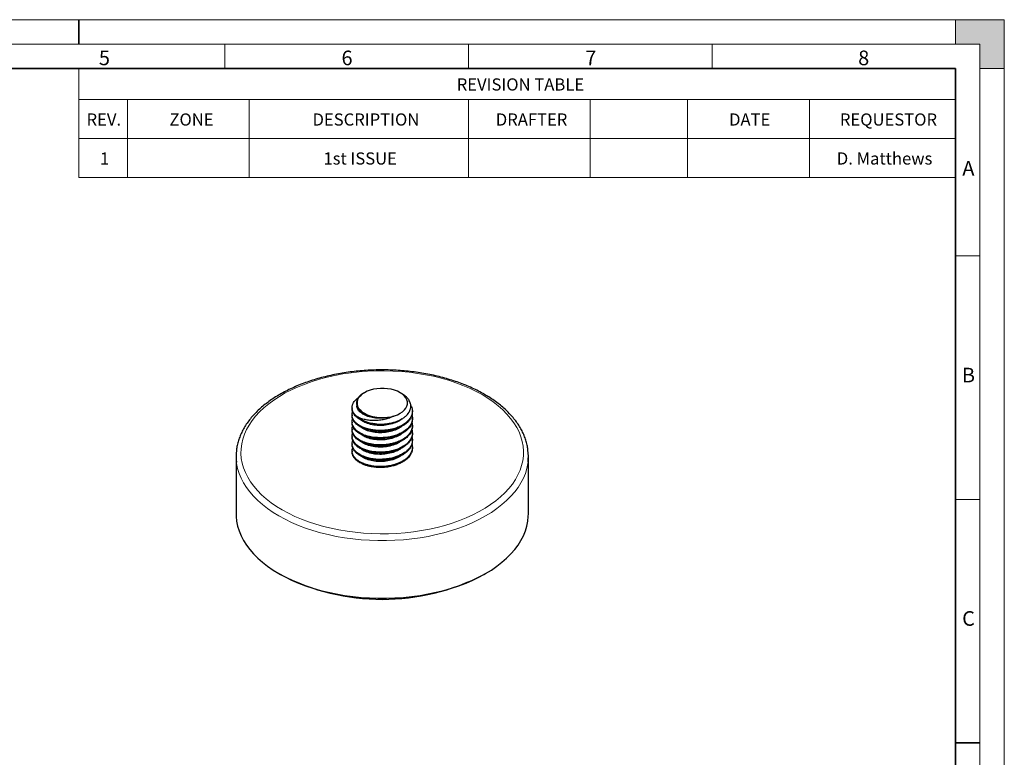
# Model space of a CAD drawing. Units: millimetres. Extents: x 0 to 420, y 0 to 297.
# Drawn here: x 218 to 420, y 146 to 297 of the extents above; entities that cross this region are included whole.
import ezdxf

# ---------------------------------------------------------------- set-up
doc = ezdxf.new("R2010")
doc.units = ezdxf.units.MM
doc.styles.add('SLDTEXTSTYLE0', font='TXT', dxfattribs={"width": 0.7})

# ---------------------------------------------------------------- blocks, each defined once
blk = doc.blocks.new('SW_TABLEANNOTATION_0')
at = {"color": 0, "linetype": 'Continuous', "lineweight": 18}
for p, q in [((0, 0), (0, -6.39)), ((0, 0), (10, 0)), ((10, 0), (35, 0)), ((35, 0), (80, 0)), ((80, 0), (105, 0)), ((105, 0), (125, 0)), ((125, 0), (150, 0)), ((150, 0), (180, 0)), ((180, 0), (180, -6.39)), ((0, -6.39), (0, -14.39)), ((0, -6.39), (10, -6.39)), ((10, -6.39), (10, -14.39)), ((10, -6.39), (35, -6.39)), ((35, -6.39), (35, -14.39)), ((35, -6.39), (80, -6.39)), ((80, -6.39), (80, -14.39)), ((80, -6.39), (105, -6.39)), ((105, -6.39), (105, -14.39)), ((105, -6.39), (125, -6.39)), ((125, -6.39), (125, -14.39)), ((125, -6.39), (150, -6.39)), ((150, -6.39), (150, -14.39)), ((150, -6.39), (180, -6.39)), ((180, -6.39), (180, -14.39)), ((0, -14.39), (10, -14.39)), ((0, -14.39), (0, -22.39)), ((10, -14.39), (35, -14.39)), ((10, -14.39), (10, -22.39)), ((35, -14.39), (80, -14.39)), ((35, -14.39), (35, -22.39)), ((80, -14.39), (105, -14.39)), ((80, -14.39), (80, -22.39)), ((105, -14.39), (125, -14.39)), ((105, -14.39), (105, -22.39)), ((125, -14.39), (150, -14.39)), ((125, -14.39), (125, -22.39)), ((150, -14.39), (180, -14.39)), ((150, -14.39), (150, -22.39)), ((180, -14.39), (180, -22.39)), ((0, -22.39), (10, -22.39)), ((10, -22.39), (35, -22.39)), ((35, -22.39), (80, -22.39)), ((80, -22.39), (105, -22.39)), ((105, -22.39), (125, -22.39)), ((125, -22.39), (150, -22.39)), ((150, -22.39), (180, -22.39))]:
    blk.add_line(p, q, dxfattribs=at)
at = {"color": 0, "linetype": 'Continuous', "lineweight": 18, "char_height": 2.5, "attachment_point": 1, "style": 'SLDTEXTSTYLE0'}
for s, insert in [('REVISION TABLE', (77.6, -2.05)), ('REV.', (1.62, -9.25)), ('ZONE', (18.63, -9.25)), ('DESCRIPTION', (48, -9.25)), ('DRAFTER', (85.62, -9.25)), ('DATE', (133.5, -9.25)), ('REQUESTOR', (156.25, -9.25)), ('1', (4.38, -17.25)), ('1st ISSUE', (50.25, -17.25)), ('D. Matthews', (155.62, -17.25))]:
    blk.add_mtext(s, dxfattribs=dict(at, insert=insert))

msp = doc.modelspace()

# ---------------------------------------------------------------- hatches: boundary and pattern name
at = {"linetype": 'Continuous'}
msp.add_hatch(color=7, dxfattribs=at).paths.add_polyline_path([(420, 297), (410, 297), (410, 292), (415, 292), (415, 287), (420, 287)], flags=0)

# ---------------------------------------------------------------- linework, layer by layer
at = {"color": 7, "linetype": 'Continuous', "lineweight": 18}
for p, q in [((410, 297), (10, 297)), ((420, 297), (410, 297)), ((410, 297), (410, 292)), ((420, 297), (420, 287)), ((15, 292), (415, 292)), ((260, 287), (260, 292)), ((310, 287), (310, 292)), ((360, 287), (360, 292)), ((410, 292), (415, 292)), ((415, 292), (415, 5)), ((415, 292), (415, 287)), ((420, 287), (415, 287)), ((420, 10), (420, 287)), ((410, 248.5), (415, 248.5)), ((410, 198.5), (415, 198.5))]:
    msp.add_line(p, q, dxfattribs=at)
at = {"color": 7, "linetype": 'Continuous', "lineweight": 35}
for p, q in [((230, 297), (230, 292)), ((20, 287), (410, 287)), ((410, 287), (410, 10)), ((410, 148.5), (415, 148.5))]:
    msp.add_line(p, q, dxfattribs=at)
at = {"color": 7, "linetype": 'Continuous', "lineweight": 25}
for p, q in [((288.6367, 220.4063), (288.4631, 220.306)), ((296.3542, 220.1888), (295.9777, 220.4063)), ((286.1172, 217.3286), (286.1172, 217.143)), ((298.4972, 216.4025), (298.4972, 216.5878)), ((286.1172, 215.8468), (286.1172, 215.6621)), ((286.1172, 214.3652), (286.1172, 214.1807)), ((298.4972, 214.9209), (298.4972, 215.106)), ((286.1172, 212.8842), (286.1172, 212.6985)), ((298.4972, 213.4398), (298.4972, 213.6251)), ((286.1172, 211.4028), (286.1172, 211.2177)), ((298.4972, 211.9584), (298.4972, 212.1433)), ((298.4972, 210.4767), (298.4972, 210.6615)), ((286.1172, 209.9215), (286.1172, 209.7361)), ((286.1172, 208.4397), (286.1172, 208.255)), ((298.4972, 208.9951), (298.4972, 209.1806)), ((262.3072, 207.3464), (262.3072, 195.5065)), ((322.3072, 195.5065), (322.3072, 207.3464)), ((271.0905, 183.2624), (271.4442, 183.0582)), ((313.1702, 183.0582), (313.5238, 183.2624))]:
    msp.add_line(p, q, dxfattribs=at)
at = {"color": 8, "linetype": 'Continuous', "lineweight": 18, "flags": 128}
for points in [[(312.8133, 220.0008), (311.5625, 220.6813), (310.244, 221.3178), (308.8626, 221.9082), (307.423, 222.4502), (305.9303, 222.9421), (304.3898, 223.382), (302.8068, 223.7685), (301.1869, 224.1001), (299.5358, 224.3758), (297.8594, 224.5946), (296.1635, 224.7556), (294.454, 224.8583), (292.7369, 224.9024), (291.0184, 224.8877), (289.3044, 224.8143), (287.6009, 224.6823), (285.914, 224.4924), (284.2495, 224.245), (282.6133, 223.9412), (281.0112, 223.582), (279.4487, 223.1686), (277.9314, 222.7025), (276.4646, 222.1853), (275.0535, 221.6189), (273.703, 221.0052), (272.4178, 220.3464), (271.2024, 219.6448), (270.0612, 218.9029), (268.9982, 218.1233), (268.017, 217.3086), (267.1211, 216.4619), (266.3137, 215.586), (265.5977, 214.684), (264.9754, 213.7591), (264.4491, 212.8145), (264.0207, 211.8537), (263.6916, 210.8798), (263.4631, 209.8964), (263.3358, 208.9069), (263.3104, 207.9148), (263.3868, 206.9236), (263.5647, 205.9367), (263.8437, 204.9577), (264.2226, 203.9899), (264.7001, 203.0368), (265.2746, 202.1016), (265.9441, 201.1878), (266.7062, 200.2985), (267.5582, 199.4367), (268.4971, 198.6057), (269.5197, 197.8082), (270.6223, 197.0471), (271.8011, 196.325), (273.0519, 195.6445), (274.3703, 195.008), (275.7518, 194.4177), (277.1914, 193.8756), (278.6841, 193.3838), (280.2246, 192.9438), (281.8076, 192.5574), (283.4275, 192.2257), (285.0785, 191.95), (286.755, 191.7313), (288.4509, 191.5702), (290.1604, 191.4675), (291.8775, 191.4234), (293.596, 191.4381), (295.31, 191.5116), (297.0135, 191.6435), (298.7004, 191.8335), (300.3649, 192.0808), (302.0011, 192.3846), (303.6032, 192.7438), (305.1657, 193.1572), (306.683, 193.6233), (308.1498, 194.1405), (309.5609, 194.7069), (310.9114, 195.3206), (312.1966, 195.9794), (313.4119, 196.681), (314.5531, 197.4229), (315.6162, 198.2026), (316.5974, 199.0172), (317.4932, 199.864), (318.3006, 200.7399), (319.0167, 201.6419), (319.639, 202.5667), (320.1653, 203.5113), (320.5937, 204.4722), (320.9228, 205.446), (321.1513, 206.4294), (321.2785, 207.4189), (321.304, 208.411), (321.2276, 209.4022), (321.0497, 210.3891), (320.7707, 211.3681), (320.3918, 212.3359), (319.9143, 213.2891), (319.3397, 214.2242), (318.6703, 215.138), (317.9082, 216.0274), (317.0562, 216.8891), (316.1173, 217.7201), (315.0947, 218.5176), (313.9921, 219.2788), (312.8133, 220.0008)], [(322.2383, 206.1735), (322.193, 205.837), (321.9904, 204.8364), (321.6874, 203.8442), (321.285, 202.864), (320.7845, 201.8989), (320.1876, 200.9522), (319.4964, 200.0272), (318.7132, 199.1269), (317.8407, 198.2545), (316.8818, 197.4128), (315.8397, 196.6047), (314.7179, 195.833), (313.5204, 195.1003), (312.2511, 194.4089), (310.9143, 193.7614), (309.5145, 193.1598), (308.0565, 192.6062), (306.5452, 192.1025), (304.9857, 191.6504), (303.3834, 191.2513), (301.7435, 190.9068), (300.0718, 190.6179), (298.3737, 190.3855), (296.6552, 190.2106), (294.9219, 190.0936), (293.1797, 190.0351), (291.4347, 190.0351), (289.6925, 190.0936), (287.9592, 190.2106), (286.2407, 190.3855), (284.5426, 190.6179), (282.8709, 190.9068), (281.231, 191.2513), (279.6286, 191.6504), (278.0692, 192.1025), (276.5579, 192.6062), (275.0999, 193.1598), (273.7001, 193.7614), (272.3633, 194.4089), (271.094, 195.1003), (269.8964, 195.833), (268.7747, 196.6047), (267.7326, 197.4128), (266.7737, 198.2545), (265.9012, 199.1269), (265.118, 200.0272), (264.4268, 200.9522), (263.8299, 201.8989), (263.3294, 202.864), (262.927, 203.8442), (262.6239, 204.8364), (262.4214, 205.837), (262.3836, 206.1113)]]:
    msp.add_lwpolyline(points, dxfattribs=at)
at = {"color": 7, "linetype": 'Continuous', "lineweight": 25, "flags": 128}
for points in [[(288.6373, 216.1694), (289.1969, 215.8895), (289.8199, 215.6584), (290.4935, 215.4808), (291.204, 215.3604), (291.9369, 215.2995), (292.6774, 215.2995), (293.4104, 215.3604), (294.1209, 215.4808), (294.7945, 215.6584), (295.4174, 215.8895), (295.9771, 216.1694), (296.462, 216.4925), (296.8623, 216.8521), (297.17, 217.241), (297.3786, 217.6511), (297.484, 218.0743), (297.484, 218.5018), (297.3786, 218.9249), (297.17, 219.3351), (296.8623, 219.7239), (296.462, 220.0835), (295.9771, 220.4066), (295.4174, 220.6865), (294.7945, 220.9177), (294.1209, 221.0952), (293.4104, 221.2157), (292.6774, 221.2765), (291.9369, 221.2765), (291.204, 221.2157), (290.4935, 221.0952), (289.8199, 220.9177), (289.1969, 220.6865), (288.6373, 220.4066), (288.1524, 220.0835), (287.752, 219.7239), (287.4444, 219.3351), (287.2358, 218.9249), (287.1304, 218.5018), (287.1304, 218.0743), (287.2358, 217.6511), (287.4444, 217.241), (287.752, 216.8521), (288.1524, 216.4925), (288.6373, 216.1694)], [(298.4066, 215.755), (298.4073, 215.7525), (298.4235, 215.6915), (298.464, 215.4998), (298.4885, 215.3072), (298.4972, 215.1143), (298.4899, 214.9214), (298.4667, 214.729), (298.4276, 214.5377), (298.4179, 214.4996), (298.3849, 214.3847), (298.3199, 214.2016), (298.2511, 214.0428), (298.1549, 213.856), (298.0239, 213.6432), (297.8503, 213.4068), (297.4867, 213.0123), (297.1122, 212.692), (296.7545, 212.4393), (296.5704, 212.3246), (296.3758, 212.2126), (296.1707, 212.1038), (295.9552, 211.9986), (295.7292, 211.8973), (295.4929, 211.8005), (295.2467, 211.7085), (294.4898, 211.4771), (293.92, 211.3477), (293.5647, 211.2846), (293.4714, 211.2701), (293.4461, 211.2664), (293.4389, 211.2653), (293.4364, 211.2649), (293.4356, 211.2648), (293.4354, 211.2648), (293.4353, 211.2648), (293.4353, 211.2648), (293.4352, 211.2648), (293.4352, 211.2648), (293.1249, 211.2243), (292.8125, 211.1931), (292.4987, 211.1711), (292.1845, 211.1585), (291.8706, 211.1552), (291.5578, 211.1612), (291.3467, 211.1702), (291.0741, 211.1879), (290.7068, 211.2232), (290.2505, 211.2861), (289.715, 211.389), (289.3025, 211.4918), (288.9403, 211.6011), (288.6261, 211.7122), (288.3567, 211.8211), (288.129, 211.9244), (287.7261, 212.1367), (287.4015, 212.3418), (287.1453, 212.5322), (286.9475, 212.7022), (286.5317, 213.1668), (286.256, 213.6623), (286.1976, 213.8285), (286.155, 213.9965), (286.1282, 214.1656), (286.1174, 214.3355), (286.1226, 214.5056), (286.1438, 214.6756), (286.1692, 214.7982), (286.2119, 214.948), (286.2372, 215.0135)], [(298.403, 212.801), (298.4318, 212.695), (298.4603, 212.5582), (298.4788, 212.4364), (298.4906, 211.9683), (298.4384, 211.6202), (298.3755, 211.3924), (298.3517, 211.323), (298.3422, 211.2969), (298.339, 211.2883), (298.3378, 211.285), (298.3373, 211.2837), (298.3371, 211.2832), (298.337, 211.2829), (298.337, 211.2828), (298.3369, 211.2828), (298.3369, 211.2827), (298.3369, 211.2827), (298.3369, 211.2827), (298.2561, 211.0906), (298.1592, 210.9011), (298.0465, 210.7147), (297.9183, 210.5319), (297.775, 210.3531), (297.6169, 210.1788), (297.4853, 210.048), (297.2568, 209.8451), (297.1334, 209.7459), (296.9893, 209.6377), (296.8226, 209.5216), (296.6315, 209.3989), (296.414, 209.2711), (296.014, 209.0636), (295.4841, 208.8341), (294.8092, 208.603), (294.2294, 208.4505), (293.7217, 208.3479), (293.2966, 208.2827), (292.9601, 208.2438), (292.6467, 208.2175), (292.3325, 208.2004), (292.0182, 208.1926), (291.7046, 208.194), (291.3926, 208.2046), (291.083, 208.2243), (290.9801, 208.2328), (290.6625, 208.2655), (290.1574, 208.3388), (289.5698, 208.4598), (289.4418, 208.4917), (289.3459, 208.517), (289.2813, 208.5348), (288.9115, 208.6477), (288.5365, 208.7842), (288.1618, 208.9461), (287.7939, 209.1353), (287.4468, 209.3483), (287.079, 209.6238), (286.7208, 209.969), (286.3782, 210.4445), (286.1757, 210.9449), (286.1443, 211.0906), (286.1248, 211.237), (286.1173, 211.3838), (286.1217, 211.5307), (286.1381, 211.6774), (286.1664, 211.8236), (286.2066, 211.9689), (286.2096, 211.978), (286.2341, 212.049), (286.2365, 212.0547)], [(298.4052, 211.3087), (298.4356, 211.1972), (298.4719, 211.005), (298.4923, 210.8122), (298.4968, 210.6191), (298.4853, 210.4264), (298.4579, 210.2345), (298.4313, 210.1086), (298.3853, 209.9417), (298.3025, 209.7145), (298.1651, 209.4301), (297.9509, 209.0943), (297.7786, 208.8757), (297.5996, 208.6795), (297.4191, 208.5048), (297.2414, 208.3507), (297.0705, 208.216), (296.9099, 208.0995), (296.4783, 207.826), (296.0802, 207.614), (295.7333, 207.4547), (295.4508, 207.3398), (294.4768, 207.0294), (294.0254, 206.9246), (293.8235, 206.8849), (293.7341, 206.8686), (293.6989, 206.8625), (293.6636, 206.8564), (293.6633, 206.8564), (293.6611, 206.856), (293.655, 206.855), (293.6322, 206.8512), (293.5438, 206.837), (293.1936, 206.7886), (293.0247, 206.7695), (292.8295, 206.7508), (292.6079, 206.734), (292.36, 206.7207), (292.0862, 206.7127), (291.787, 206.7119), (290.9974, 206.7498), (289.9304, 206.8993), (289.6486, 206.9598), (289.3906, 207.0237), (289.1559, 207.0894), (288.9437, 207.1556), (288.753, 207.221), (288.583, 207.2844), (288.4325, 207.3447), (288.3007, 207.4011), (287.7284, 207.6908), (287.3586, 207.9271), (287.1486, 208.0852), (287.0935, 208.1302), (287.0773, 208.1438), (287.0714, 208.1488), (287.0695, 208.1504), (287.0688, 208.1509), (287.0685, 208.1512), (287.0684, 208.1513), (287.0684, 208.1513), (287.0684, 208.1513), (287.0683, 208.1513), (287.0683, 208.1513), (286.9042, 208.2986), (286.7546, 208.4505), (286.62, 208.6066), (286.5007, 208.7665), (286.3972, 208.9297), (286.3095, 209.0957), (286.2491, 209.2355), (286.179, 209.4502), (286.154, 209.5573), (286.1338, 209.6768), (286.1207, 209.8084), (286.1175, 209.9522), (286.1268, 210.1077), (286.1773, 210.3863), (286.2487, 210.585)], [(262.3072, 195.5065), (262.3199, 195.0028), (262.4214, 193.9971), (262.6239, 192.9965), (262.927, 192.0044), (263.3294, 191.0241), (263.8299, 190.059), (264.4268, 189.1124), (265.118, 188.1874), (265.9012, 187.2871), (266.7737, 186.4147), (267.7326, 185.573), (268.7747, 184.7649), (269.8964, 183.9932), (271.094, 183.2604), (272.3633, 182.5691), (273.7001, 181.9215), (275.0999, 181.3199), (276.5579, 180.7664), (278.0692, 180.2626), (279.6286, 179.8105), (281.231, 179.4115), (282.8709, 179.0669), (284.5426, 178.778), (286.2407, 178.5457), (287.9592, 178.3708), (289.6925, 178.2538), (291.4347, 178.1952), (293.1797, 178.1952), (294.9219, 178.2538), (296.6552, 178.3708), (298.3737, 178.5457), (300.0718, 178.778), (301.7435, 179.0669), (303.3834, 179.4115), (304.9857, 179.8105), (306.5452, 180.2626), (308.0565, 180.7664), (309.5145, 181.3199), (310.9143, 181.9215), (312.2511, 182.5691), (313.5204, 183.2604), (314.7179, 183.9932), (315.8397, 184.7649), (316.8818, 185.573), (317.8407, 186.4147), (318.7132, 187.2871), (319.4964, 188.1874), (320.1876, 189.1124), (320.7845, 190.059), (321.285, 191.0241), (321.6874, 192.0044), (321.9904, 192.9965), (322.193, 193.9971), (322.2945, 195.0028), (322.3072, 195.5065)]]:
    msp.add_lwpolyline(points, dxfattribs=at)
at = {"color": 7, "linetype": 'Continuous', "lineweight": 25}
for centre, radius, start, end in [((291.7201, 221.4449), 7.5065, 233.031309, 265.867393), ((272.3339, 207.3463), 10.0267, 173.150182, 187.075406), ((312.2807, 207.3464), 10.0265, 353.282173, 7.134497), ((292.3072, 223.2313), 45.2675, 242.555865, 297.444135)]:
    msp.add_arc(centre, radius, start, end, dxfattribs=at)
for points, knots in [([(313.3133, 220.0503), (313.102, 220.1701), (312.4909, 220.5167), (311.432, 221.0589), (310.1207, 221.6615), (308.7548, 222.2192), (307.3396, 222.7312), (305.879, 223.1958), (304.3776, 223.612), (302.84, 223.9785), (301.2708, 224.2944), (299.6748, 224.5589), (298.0566, 224.7712), (296.4213, 224.9308), (294.7736, 225.0372), (293.1185, 225.0902), (291.4611, 225.0897), (289.8062, 225.0355), (288.1588, 224.928), (286.5239, 224.7673), (284.9064, 224.5539), (283.311, 224.2884), (281.7427, 223.9715), (280.206, 223.604), (278.7057, 223.187), (277.2461, 222.7214), (275.8318, 222.2086), (274.467, 221.6498), (273.1558, 221.0465), (271.9023, 220.4003), (270.7105, 219.7128), (269.5841, 218.9859), (268.5268, 218.2215), (267.5422, 217.4217), (266.6337, 216.5889), (265.8047, 215.7256), (265.0581, 214.8347), (264.3967, 213.9192), (263.8228, 212.9824), (263.3389, 212.0278), (262.9445, 211.0591), (262.6473, 210.0796), (262.4624, 209.2658), (262.4114, 208.7776), (262.395, 208.6207)], [0, 0, 0, 0, 0.01292976, 0.03741312, 0.06188953, 0.08635724, 0.11081481, 0.13526172, 0.15969811, 0.18412458, 0.20854205, 0.23295164, 0.25735461, 0.28175232, 0.30614619, 0.33053764, 0.35492816, 0.37931921, 0.40371179, 0.42810739, 0.45250751, 0.47691363, 0.50132721, 0.52574969, 0.5501824, 0.57462655, 0.59908318, 0.62355296, 0.64803615, 0.67253232, 0.69704008, 0.7215568, 0.74607782, 0.77059418, 0.79509574, 0.81956927, 0.84399855, 0.86836503, 0.89264934, 0.91683377, 0.94090543, 0.9648596, 0.98870234, 1, 1, 1, 1]), ([(288.4652, 220.3027), (288.3143, 220.2112), (288.0946, 220.0781), (287.7647, 219.8115), (287.4464, 219.4927), (287.1578, 219.0443), (287.0042, 218.5541), (287.0026, 218.0521), (287.1301, 217.6466), (287.3047, 217.3388), (287.4636, 217.1197), (287.5976, 216.9805), (287.6655, 216.9099)], [0, 0, 0, 0, 0.10144997, 0.14763496, 0.26487138, 0.39924833, 0.53580044, 0.67003208, 0.80650751, 0.87041924, 0.93433096, 1, 1, 1, 1]), ([(287.2059, 215.4475), (287.2052, 215.448), (287.1982, 215.4534), (287.1734, 215.4727), (287.082, 215.5453), (286.9646, 215.6468), (286.8315, 215.7753), (286.7193, 215.8939), (286.6015, 216.0333), (286.4829, 216.1946), (286.3425, 216.422), (286.2129, 216.7097), (286.1285, 217.0484), (286.1113, 217.329), (286.1288, 217.5576), (286.1615, 217.7439), (286.2198, 217.947), (286.3097, 218.1655), (286.4576, 218.4338), (286.6684, 218.7161), (286.8959, 218.9485), (287.0622, 219.0946), (287.1641, 219.1779), (287.2503, 219.2438), (287.3151, 219.2921), (287.3528, 219.3177), (287.3669, 219.3273)], [0, 0, 0, 0, 0.000484681, 0.004770534, 0.017092464, 0.064384248, 0.091760067, 0.123968019, 0.16100781, 0.202879106, 0.249581525, 0.334332787, 0.41621389, 0.495224656, 0.535585955, 0.58043168, 0.629761505, 0.683575065, 0.741871953, 0.831989541, 0.903572767, 0.932415446, 0.95661925, 0.976183976, 0.991109462, 1, 1, 1, 1]), ([(291.1792, 213.9579), (291.4357, 213.9465), (291.8661, 213.9274), (292.5665, 213.9507), (293.2625, 214.0156), (293.9419, 214.1337), (294.5979, 214.2927), (295.2202, 214.4912), (295.7938, 214.7326), (296.3177, 215.0038), (296.7923, 215.305), (297.1988, 215.6398), (297.5432, 215.9973), (297.7641, 216.2964), (297.918, 216.5706), (298.0292, 216.8116), (298.1375, 217.1426), (298.183, 217.4788), (298.1782, 217.7635), (298.1506, 218.0124), (298.0695, 218.3462), (297.925, 218.6719), (297.7617, 218.9382), (297.5996, 219.1636), (297.3427, 219.4571), (297.0329, 219.7326), (296.7357, 219.9491), (296.5422, 220.0801), (296.4071, 220.1543), (296.3519, 220.1846)], [0, 0, 0, 0, 0.05115502, 0.08581325, 0.13863211, 0.18979333, 0.22447822, 0.27735891, 0.32753275, 0.3614417, 0.4129807, 0.46297295, 0.49677829, 0.54818673, 0.56993904, 0.59169136, 0.63030438, 0.68062363, 0.70237923, 0.72413524, 0.76277396, 0.81316209, 0.8344628, 0.8557635, 0.89357868, 0.94286312, 0.96409141, 0.9853197, 1, 1, 1, 1]), ([(322.2158, 208.6738), (322.2081, 208.7561), (322.1697, 209.1673), (322.0099, 209.9024), (321.7339, 210.8748), (321.3607, 211.8358), (320.9004, 212.7833), (320.3513, 213.7145), (319.7156, 214.6264), (318.9946, 215.5161), (318.1907, 216.3805), (317.3062, 217.2166), (316.3445, 218.0219), (315.3076, 218.7928), (314.2949, 219.4694), (313.6082, 219.8758), (313.3133, 220.0503)], [0, 0, 0, 0, 0.01887945, 0.09430026, 0.16987819, 0.24571132, 0.32186626, 0.39837385, 0.47523103, 0.55240751, 0.62985525, 0.70751804, 0.78533955, 0.86326878, 0.94126295, 1, 1, 1, 1]), ([(298.1715, 217.7961), (298.1972, 217.7518), (298.2713, 217.6239), (298.3537, 217.4125), (298.4279, 217.1723), (298.4725, 216.9487), (298.5014, 216.6826), (298.4969, 216.3915), (298.4504, 216.0975), (298.3902, 215.8747), (298.3155, 215.6635), (298.1985, 215.4032), (298.0028, 215.077), (297.7428, 214.7486), (297.4424, 214.4433), (297.1062, 214.1598), (296.7023, 213.8784), (296.3059, 213.6502), (295.9944, 213.4971), (295.7574, 213.3898), (295.4912, 213.2785), (295.0943, 213.1324), (294.6711, 213.0034), (294.277, 212.904), (293.9699, 212.8373), (293.6815, 212.7839), (293.4132, 212.742), (293.1661, 212.7097), (292.9412, 212.6855), (292.5655, 212.653), (292.0799, 212.6318), (291.5919, 212.6388), (291.2805, 212.6544), (291.1046, 212.6665), (290.967, 212.678), (290.7838, 212.6954), (290.5437, 212.723), (290.2377, 212.7681), (289.9373, 212.8222), (289.6433, 212.8852), (289.3566, 212.9569), (289.1109, 213.0273), (288.9142, 213.0905), (288.7511, 213.1469), (288.5776, 213.2115), (288.3742, 213.2939), (288.1447, 213.3966), (287.8938, 213.5221), (287.6106, 213.6828), (287.2893, 213.8949), (286.9373, 214.1786), (286.6324, 214.4994), (286.41, 214.8181), (286.272, 215.09), (286.1902, 215.3207), (286.1445, 215.5167), (286.1211, 215.6922), (286.1146, 215.8621), (286.1239, 216.0319), (286.1497, 216.2012), (286.1861, 216.3554), (286.2209, 216.4522), (286.2357, 216.4934)], [0, 0, 0, 0, 0.01006854, 0.02908669, 0.04660401, 0.06262037, 0.07754625, 0.10411112, 0.12531181, 0.14114626, 0.1527231, 0.17170804, 0.19905151, 0.2270993, 0.2496625, 0.27515664, 0.30183657, 0.32952414, 0.34604093, 0.35392674, 0.36790894, 0.3879858, 0.41415483, 0.42937167, 0.44354535, 0.45667582, 0.46876303, 0.47980694, 0.48980751, 0.4987647, 0.52975375, 0.55399184, 0.5635795, 0.57147746, 0.57768567, 0.58220405, 0.59640742, 0.61061088, 0.62481443, 0.63901806, 0.65322178, 0.66742558, 0.67656953, 0.68407193, 0.69352775, 0.70493684, 0.71829908, 0.73361428, 0.75088226, 0.77339751, 0.8015908, 0.83545912, 0.86247202, 0.8856078, 0.90486531, 0.92024358, 0.93413086, 0.9480181, 0.96190529, 0.97579242, 0.98967951, 1, 1, 1, 1]), ([(291.1792, 213.9579), (291.1779, 213.958), (291.1659, 213.9588), (291.1226, 213.9618), (290.9612, 213.974), (290.7431, 213.9953), (290.4786, 214.0286), (290.2422, 214.0639), (289.9743, 214.1112), (289.6776, 214.1731), (289.2785, 214.2715), (288.8085, 214.4158), (288.3046, 214.6139), (287.9255, 214.7997), (287.6389, 214.9639), (287.418, 215.1052), (287.1927, 215.2684), (286.9689, 215.4549), (286.7201, 215.6991), (286.4963, 215.9783), (286.3492, 216.2299), (286.2725, 216.3974), (286.2338, 216.4958), (286.2066, 216.5759), (286.1783, 216.6708), (286.1503, 216.7874), (286.128, 216.9322), (286.1173, 217.0509), (286.1183, 217.1212), (286.1186, 217.143)], [0, 0, 0, 0, 0.00043613, 0.00429265, 0.01538024, 0.05793459, 0.08256805, 0.11154958, 0.14487892, 0.18255577, 0.22457978, 0.30084113, 0.37451982, 0.4456157, 0.48193382, 0.52228714, 0.56667537, 0.61509817, 0.66755519, 0.74864528, 0.81305769, 0.83901106, 0.86079025, 0.87839509, 0.89182542, 0.92317979, 0.95453375, 0.98588728, 1, 1, 1, 1]), ([(298.4837, 216.4027), (298.4847, 216.2796), (298.486, 216.1147), (298.4433, 215.8967), (298.4011, 215.7247), (298.325, 215.498), (298.1949, 215.2106), (298.0283, 214.9364), (297.8518, 214.7008), (297.7009, 214.5247), (297.5483, 214.3658), (297.3971, 214.2235), (297.2503, 214.0971), (297.1104, 213.9857), (296.8673, 213.8052), (296.528, 213.5867), (296.1521, 213.3871), (295.8983, 213.2676), (295.7509, 213.2024), (295.633, 213.1528), (295.4733, 213.0882), (295.2578, 213.0069), (294.9711, 212.9102), (294.6771, 212.8222), (294.3767, 212.743), (294.0707, 212.673), (293.7969, 212.6192), (293.5696, 212.581), (293.3761, 212.5522), (293.1646, 212.5247), (292.908, 212.4971), (292.6062, 212.4727), (292.2592, 212.4553), (291.8433, 212.4488), (291.3327, 212.462), (290.7063, 212.5117), (290.0655, 212.6065), (289.4876, 212.7337), (289.0322, 212.8637), (288.6712, 212.9885), (288.3818, 213.1045), (288.1354, 213.2155), (287.9084, 213.3295), (287.6927, 213.45), (287.4889, 213.5767), (287.2975, 213.7091), (287.159, 213.8164), (287.0302, 213.9234), (286.88, 214.0577), (286.6885, 214.2569), (286.5202, 214.4719), (286.407, 214.6493), (286.3249, 214.8005), (286.2551, 214.9536), (286.1904, 215.1366), (286.1428, 215.3394), (286.1174, 215.5169), (286.1202, 215.6266), (286.1211, 215.6621)], [0, 0, 0, 0, 0.03089074, 0.04137065, 0.05514196, 0.07444386, 0.09927491, 0.12963324, 0.14735672, 0.1638652, 0.17915862, 0.19323693, 0.20610008, 0.21774801, 0.22818071, 0.26427452, 0.29250529, 0.3036723, 0.31287129, 0.32010215, 0.32536484, 0.3419079, 0.35845106, 0.37499432, 0.39153769, 0.40808115, 0.42462472, 0.43527493, 0.44401319, 0.45502664, 0.46831513, 0.4838785, 0.50171654, 0.52182903, 0.54805316, 0.58089068, 0.62033805, 0.65180072, 0.67874761, 0.70117736, 0.71908886, 0.73526377, 0.75143862, 0.76761341, 0.78378814, 0.79996282, 0.81613745, 0.82146287, 0.83683167, 0.86142955, 0.88615199, 0.90400117, 0.91537064, 0.93143573, 0.94921001, 0.96869335, 0.98988563, 1, 1, 1, 1]), ([(294.669, 215.5937), (294.5739, 215.5622), (294.0542, 215.39), (293.0367, 215.1797), (291.6161, 215.1156), (290.2432, 215.2659), (289.0239, 215.6213), (288.0354, 216.1548), (287.3838, 216.8113), (287.0807, 217.3834), (287.1281, 217.7124), (287.1394, 217.7908)], [0, 0, 0, 0, 0.02989175, 0.16345365, 0.29411422, 0.42761399, 0.5609418, 0.69163369, 0.82533457, 0.95838254, 1, 1, 1, 1]), ([(287.6655, 216.9099), (287.9773, 216.5562), (288.409, 216.2415), (289.183, 215.8599), (289.4671, 215.7456), (290.061, 215.5537), (290.3715, 215.4753), (291.0195, 215.3535), (291.3572, 215.3108), (292.0307, 215.2647), (292.3702, 215.2605), (293.3968, 215.3068), (294.0562, 215.4138), (294.669, 215.5937)], [0, 0, 0, 0, 0.25, 0.25, 0.375, 0.375, 0.5, 0.5, 0.625, 0.625, 0.75, 0.75, 1, 1, 1, 1]), ([(298.4055, 214.2722), (298.4098, 214.2586), (298.4382, 214.1686), (298.4707, 213.9952), (298.4991, 213.7473), (298.498, 213.468), (298.4563, 213.1416), (298.3465, 212.7547), (298.128, 212.293), (297.7658, 211.7923), (297.3696, 211.4118), (297.0583, 211.1681), (296.8792, 211.0395), (296.6913, 210.9157), (296.4948, 210.7967), (296.2904, 210.6829), (296.0782, 210.5744), (295.928, 210.504), (295.8148, 210.4531), (295.674, 210.3911), (295.4573, 210.3031), (295.1762, 210.2006), (294.8839, 210.1047), (294.5315, 210.0035), (294.0548, 209.8881), (293.483, 209.7833), (292.8546, 209.7096), (292.3465, 209.6796), (291.9342, 209.6724), (291.5877, 209.6768), (291.2107, 209.6942), (290.8055, 209.7281), (290.2982, 209.7915), (289.7602, 209.8908), (289.3145, 210.0043), (289.0391, 210.0872), (288.887, 210.1369), (288.7704, 210.1774), (288.6193, 210.2324), (288.4259, 210.3084), (288.1861, 210.4138), (287.9569, 210.5263), (287.739, 210.6453), (287.5327, 210.7707), (287.3899, 210.8676), (287.2767, 210.9492), (287.1686, 211.0306), (287.0305, 211.1442), (286.8819, 211.2802), (286.736, 211.4296), (286.5852, 211.6077), (286.4062, 211.8606), (286.2479, 212.1693), (286.1464, 212.5081), (286.1052, 212.8885), (286.1203, 213.2226), (286.2181, 213.4496), (286.2448, 213.5115)], [0, 0, 0, 0, 0.00311192, 0.02059923, 0.03925181, 0.05906959, 0.08352757, 0.112898, 0.14717874, 0.19108769, 0.23499522, 0.24755132, 0.2601073, 0.27266318, 0.28521894, 0.29777458, 0.31033012, 0.32288555, 0.3235468, 0.32945037, 0.34646593, 0.35889391, 0.37393442, 0.39158714, 0.41185171, 0.44375226, 0.4729764, 0.49952352, 0.51402721, 0.53006507, 0.547637, 0.56674289, 0.58738259, 0.62064341, 0.64654916, 0.65674407, 0.66509797, 0.67161079, 0.67628245, 0.69077758, 0.70527246, 0.7197671, 0.73426148, 0.74875563, 0.76324954, 0.76629583, 0.77518468, 0.78925617, 0.80151701, 0.81608108, 0.83294815, 0.85211795, 0.88596772, 0.91528919, 0.94008052, 0.98365397, 1, 1, 1, 1]), ([(298.4941, 214.921), (298.4935, 214.8456), (298.4923, 214.7219), (298.4722, 214.5748), (298.4587, 214.4969), (298.4526, 214.4655), (298.4509, 214.4573), (298.4505, 214.4548), (298.4503, 214.4539), (298.4502, 214.4537), (298.4493, 214.449), (298.4382, 214.3948), (298.4044, 214.254), (298.3195, 213.9968), (298.1548, 213.6484), (297.9132, 213.2863), (297.6303, 212.9615), (297.359, 212.704), (297.0793, 212.4767), (296.7542, 212.2476), (296.3847, 212.026), (295.9726, 211.8165), (295.5349, 211.6263), (295.028, 211.4422), (294.552, 211.3042), (294.1459, 211.2078), (293.8821, 211.154), (293.6316, 211.1093), (293.333, 211.0633), (292.8749, 211.0089), (292.3083, 210.9717), (291.7602, 210.9676), (291.2735, 210.9859), (290.7379, 211.0284), (290.0874, 211.1189), (289.4151, 211.2672), (288.8591, 211.4371), (288.3878, 211.6166), (287.955, 211.8175), (287.5884, 212.028), (287.3216, 212.2098), (287.1376, 212.3511), (286.9402, 212.5188), (286.7172, 212.7401), (286.5251, 212.9814), (286.4042, 213.1731), (286.3282, 213.3134), (286.2638, 213.4521), (286.1989, 213.6271), (286.1427, 213.8536), (286.1123, 214.0421), (286.1199, 214.1614), (286.1211, 214.1806)], [0, 0, 0, 0, 0.01893112, 0.03105002, 0.03710968, 0.03862461, 0.03900334, 0.03919271, 0.03924005, 0.03924597, 0.03924808, 0.04040885, 0.05299262, 0.07487476, 0.1060506, 0.14351916, 0.1722451, 0.19764765, 0.21972615, 0.24299599, 0.27307036, 0.29826957, 0.32427933, 0.35442712, 0.38750728, 0.40405306, 0.42059892, 0.42978792, 0.4438027, 0.46757657, 0.50110395, 0.53117147, 0.5521352, 0.57680994, 0.6154705, 0.65701621, 0.69052707, 0.71568133, 0.74747678, 0.77980087, 0.79920047, 0.8144754, 0.8295812, 0.85662434, 0.88711271, 0.90512626, 0.91484055, 0.92911203, 0.94613646, 0.96591351, 0.99450173, 1, 1, 1, 1]), ([(294.669, 215.5937), (294.3836, 215.4424), (294.0835, 215.31), (293.4551, 215.0816), (293.1232, 214.9847), (292.4489, 214.8338), (292.108, 214.7804), (291.4207, 214.7048), (291.0723, 214.6841), (290.3949, 214.6786), (290.0627, 214.6932), (289.4119, 214.7575), (289.0947, 214.8075), (288.4932, 214.9404), (288.2072, 215.0244), (287.6785, 215.2185), (287.4327, 215.3271), (287.2059, 215.4475)], [0, 0, 0, 0, 0.125, 0.125, 0.25, 0.25, 0.375, 0.375, 0.5, 0.5, 0.625, 0.625, 0.75, 0.75, 0.875, 0.875, 1, 1, 1, 1]), ([(296.3503, 215.0387), (296.1832, 214.9004), (295.7303, 214.5258), (294.6857, 214.082), (293.3527, 213.7412), (291.9319, 213.6303), (290.535, 213.7312), (289.2925, 214.0498), (288.4533, 214.4037), (288.1584, 214.6682), (288.0971, 214.7232)], [0, 0, 0, 0, 0.08548685, 0.2316554, 0.37937402, 0.52377837, 0.67033351, 0.81791108, 0.96212913, 1, 1, 1, 1]), ([(298.4845, 213.4395), (298.4884, 213.3965), (298.5096, 213.164), (298.4236, 212.812), (298.2647, 212.3805), (298.0609, 212.0152), (297.8081, 211.6765), (297.5152, 211.3636), (297.1604, 211.0516), (296.7631, 210.7696), (296.3625, 210.5345), (296.0015, 210.3497), (295.6005, 210.1718), (295.1127, 209.9891), (294.5718, 209.8255), (294.0386, 209.7005), (293.5966, 209.6206), (293.2383, 209.5697), (292.8643, 209.5285), (292.4187, 209.4966), (291.9181, 209.485), (291.2585, 209.5001), (290.4701, 209.5715), (289.6702, 209.7221), (289.0611, 209.8901), (288.562, 210.0635), (288.0844, 210.2699), (287.6265, 210.5203), (287.2171, 210.7982), (286.8151, 211.1422), (286.455, 211.5718), (286.2582, 211.9607), (286.1723, 212.2426), (286.1378, 212.411), (286.1191, 212.5632), (286.119, 212.6592), (286.1189, 212.6985)], [0, 0, 0, 0, 0.01081289, 0.0584445, 0.08851041, 0.12159253, 0.15467526, 0.18124562, 0.2112463, 0.24925537, 0.27365376, 0.29562563, 0.32064804, 0.34872043, 0.38224836, 0.41201239, 0.4354007, 0.45241094, 0.46816998, 0.49355345, 0.52123928, 0.54534129, 0.59583943, 0.64541108, 0.67769812, 0.70324035, 0.73856032, 0.77336798, 0.80492205, 0.84111565, 0.89068598, 0.94025636, 0.95642571, 0.97259452, 0.98876279, 1, 1, 1, 1]), ([(296.1742, 213.4052), (296.1315, 213.3673), (295.8184, 213.0896), (294.9538, 212.7073), (293.6638, 212.3146), (292.2474, 212.1547), (290.8378, 212.2089), (289.5529, 212.4809), (288.6239, 212.8336), (288.2625, 213.1228), (288.1557, 213.2083)], [0, 0, 0, 0, 0.02387943, 0.17504759, 0.32904815, 0.4802822, 0.63194344, 0.78592072, 0.93673272, 1, 1, 1, 1]), ([(298.4829, 211.9583), (298.487, 211.8878), (298.4956, 211.7417), (298.4577, 211.5166), (298.4028, 211.2801), (298.3047, 210.9994), (298.1533, 210.6881), (297.9049, 210.3109), (297.5867, 209.947), (297.2281, 209.6288), (296.9424, 209.4156), (296.6984, 209.253), (296.4274, 209.0893), (296.1297, 208.9313), (295.8221, 208.7874), (295.5384, 208.6675), (295.2137, 208.5456), (294.846, 208.4254), (294.4338, 208.3108), (294.0028, 208.2126), (293.5578, 208.1322), (293.1037, 208.0704), (292.6176, 208.0266), (292.1054, 208.0049), (291.5452, 208.0083), (290.917, 208.0459), (290.1696, 208.1399), (289.3608, 208.3124), (288.748, 208.5119), (288.3571, 208.6718), (288.1514, 208.7644), (287.9536, 208.8622), (287.7643, 208.9649), (287.5838, 209.0724), (287.4124, 209.1844), (287.301, 209.2644), (287.2197, 209.3257), (287.121, 209.402), (286.9836, 209.5183), (286.827, 209.6678), (286.683, 209.8225), (286.5338, 210.0089), (286.33, 210.3202), (286.1528, 210.7268), (286.1293, 211.0655), (286.1187, 211.2177)], [0, 0, 0, 0, 0.01771877, 0.03670996, 0.05667863, 0.07762475, 0.10850999, 0.13776795, 0.17907441, 0.21109013, 0.23380828, 0.24754932, 0.26597324, 0.29169002, 0.30728681, 0.32470732, 0.34395139, 0.36501887, 0.38790958, 0.41262334, 0.43487827, 0.45854748, 0.48363086, 0.51012832, 0.537502, 0.57022945, 0.60830839, 0.65726197, 0.706214, 0.72021266, 0.7342112, 0.74820962, 0.76220791, 0.77620607, 0.79020412, 0.80420204, 0.80508669, 0.81199174, 0.83111531, 0.84492867, 0.86157538, 0.8810551, 0.90336745, 0.95657858, 1, 1, 1, 1]), ([(298.4784, 210.477), (298.4782, 210.3316), (298.4777, 209.9948), (298.3243, 209.5485), (298.0894, 209.0919), (297.8007, 208.696), (297.3938, 208.2803), (296.9264, 207.911), (296.3355, 207.5463), (295.599, 207.1941), (294.6845, 206.8801), (293.7011, 206.6615), (292.7921, 206.5508), (291.961, 206.5168), (291.2727, 206.5377), (290.6507, 206.5954), (290.1212, 206.6731), (289.6399, 206.7725), (289.2629, 206.8712), (288.971, 206.9601), (288.714, 207.0484), (288.455, 207.1486), (288.196, 207.2613), (287.9394, 207.3872), (287.6858, 207.5279), (287.4054, 207.7044), (287.0813, 207.9438), (286.7216, 208.2792), (286.4286, 208.6627), (286.2417, 209.0388), (286.1529, 209.3491), (286.1175, 209.5752), (286.1206, 209.6979), (286.1216, 209.736)], [0, 0, 0, 0, 0.03648051, 0.08446623, 0.11349929, 0.15615613, 0.19224099, 0.23402122, 0.27203046, 0.31972142, 0.37537161, 0.43026387, 0.47809272, 0.51659685, 0.55826059, 0.58475154, 0.61500667, 0.64407242, 0.66556109, 0.68078655, 0.69673054, 0.71339305, 0.73077404, 0.7488735, 0.76769141, 0.78759148, 0.8161567, 0.85338179, 0.89925989, 0.93523162, 0.96497761, 0.98912271, 1, 1, 1, 1]), ([(296.0858, 210.3966), (295.888, 210.2592), (295.3701, 209.8993), (294.2536, 209.5021), (292.8817, 209.2339), (291.4598, 209.1972), (290.092, 209.3676), (288.9247, 209.7547), (288.2052, 210.1009), (287.9938, 210.3258), (287.9872, 210.3329)], [0, 0, 0, 0, 0.09356903, 0.24499815, 0.39615389, 0.54437608, 0.69602571, 0.84685671, 0.99522807, 1, 1, 1, 1]), ([(296.2663, 211.9707), (296.2612, 211.9658), (296.0051, 211.7154), (295.2162, 211.3394), (293.9688, 210.8994), (292.563, 210.6896), (291.1457, 210.6972), (289.8223, 210.9211), (288.7633, 211.2835), (288.3017, 211.6163), (288.1155, 211.7507)], [0, 0, 0, 0, 0.00296793, 0.15057762, 0.30159168, 0.45109727, 0.59898183, 0.75009465, 0.89916227, 1, 1, 1, 1]), ([(298.3984, 209.8552), (298.4145, 209.7966), (298.4509, 209.6642), (298.4903, 209.4185), (298.5029, 209.1557), (298.4849, 208.9182), (298.4546, 208.7228), (298.4079, 208.5237), (298.3294, 208.2882), (298.1988, 207.9955), (297.9983, 207.6625), (297.7126, 207.3055), (297.3162, 206.9149), (296.7739, 206.5047), (296.2368, 206.2032), (295.8514, 206.0237), (295.6728, 205.9466), (295.5338, 205.8906), (295.3394, 205.8149), (295.1256, 205.7388), (294.8548, 205.6528), (294.6197, 205.5845), (294.1331, 205.4582), (293.4207, 205.3221), (292.6619, 205.249), (292.1313, 205.2298), (291.803, 205.229), (291.4679, 205.237), (291.0725, 205.2591), (290.4515, 205.3205), (289.7379, 205.4453), (289.0689, 205.6273), (288.6631, 205.7701), (288.4199, 205.8677), (288.2202, 205.9541), (287.9845, 206.0671), (287.7235, 206.2092), (287.4614, 206.3717), (287.1322, 206.606), (286.7609, 206.938), (286.4888, 207.2841), (286.3318, 207.5616), (286.2519, 207.74), (286.1971, 207.898), (286.1614, 208.0345), (286.1396, 208.1488), (286.1062, 208.4088), (286.1059, 208.717), (286.2122, 208.9841), (286.244, 209.0641)], [0, 0, 0, 0, 0.0132988, 0.03006316, 0.05550564, 0.07241255, 0.08356184, 0.09961303, 0.11756666, 0.13742253, 0.16751857, 0.19678969, 0.22606032, 0.26994132, 0.31382125, 0.32480121, 0.33578112, 0.34352903, 0.34743571, 0.36705018, 0.37708686, 0.38887209, 0.40240576, 0.4489629, 0.49013704, 0.50744234, 0.52226211, 0.53555132, 0.55400027, 0.57760747, 0.62374381, 0.65880403, 0.68277489, 0.69183115, 0.70141374, 0.71870934, 0.73600463, 0.75329961, 0.77441435, 0.81212572, 0.85335353, 0.87103399, 0.88674958, 0.90050011, 0.91228543, 0.9221054, 0.92995989, 0.9790164, 1, 1, 1, 1]), ([(298.4955, 208.9951), (298.4954, 208.9501), (298.4952, 208.8406), (298.4764, 208.6672), (298.4463, 208.5003), (298.4068, 208.3424), (298.3537, 208.1722), (298.2626, 207.945), (298.1127, 207.6584), (297.8988, 207.3449), (297.6356, 207.0409), (297.358, 206.777), (297.0839, 206.5549), (296.6801, 206.2692), (296.1121, 205.9451), (295.3131, 205.6055), (294.451, 205.3404), (293.7285, 205.1939), (293.2053, 205.1212), (292.8931, 205.0875), (292.5794, 205.0631), (292.265, 205.0481), (291.9506, 205.0425), (291.6715, 205.0462), (291.4064, 205.0555), (291.1221, 205.0717), (290.7537, 205.1041), (290.2946, 205.1636), (289.8433, 205.2464), (289.4419, 205.3412), (289.1243, 205.4301), (288.8427, 205.5211), (288.5952, 205.6115), (288.3798, 205.6989), (288.0879, 205.8291), (287.7538, 206.0023), (287.4151, 206.2161), (287.1712, 206.3971), (286.9926, 206.548), (286.8511, 206.6812), (286.7262, 206.8125), (286.6123, 206.9467), (286.5097, 207.0838), (286.4186, 207.2233), (286.3392, 207.365), (286.2928, 207.4635), (286.2615, 207.5374), (286.2256, 207.6273), (286.1856, 207.7515), (286.1515, 207.8963), (286.1303, 208.0258), (286.1178, 208.1476), (286.1188, 208.2261), (286.1191, 208.255)], [0, 0, 0, 0, 0.01132242, 0.02748042, 0.04363813, 0.0535779, 0.06751478, 0.08700647, 0.11205151, 0.14264798, 0.17164111, 0.19766656, 0.22072377, 0.24081227, 0.29161269, 0.33826411, 0.38783482, 0.43740574, 0.4535765, 0.46974671, 0.48591638, 0.5020855, 0.51825409, 0.53442216, 0.54527712, 0.55948189, 0.57888286, 0.60347872, 0.63326786, 0.65353762, 0.67226339, 0.68944507, 0.70508255, 0.71917575, 0.73172458, 0.76438982, 0.79149222, 0.81302973, 0.82900069, 0.84318214, 0.85736364, 0.8715452, 0.88572682, 0.89990849, 0.91409023, 0.92827202, 0.92912344, 0.93585424, 0.95457171, 0.96517788, 0.97756581, 0.99173541, 1, 1, 1, 1]), ([(296.0675, 208.904), (295.9519, 208.8157), (295.5352, 208.4974), (294.5405, 208.1105), (293.1973, 207.7911), (291.7738, 207.7058), (290.3855, 207.8297), (289.1671, 208.1717), (288.3749, 208.5205), (288.1135, 208.7678), (288.0763, 208.8031)], [0, 0, 0, 0, 0.05884126, 0.21203301, 0.36621373, 0.51688996, 0.67042656, 0.82439836, 0.97499529, 1, 1, 1, 1]), ([(296.1595, 207.4793), (296.0869, 207.4177), (295.7345, 207.119), (294.8193, 206.7279), (293.5091, 206.3598), (292.0895, 206.2248), (290.6857, 206.3022), (289.4214, 206.5978), (288.5406, 206.9502), (288.2152, 207.2256), (288.134, 207.2943)], [0, 0, 0, 0, 0.03924995, 0.19061709, 0.34421689, 0.49461445, 0.64644093, 0.79995567, 0.9500456, 1, 1, 1, 1])]:
    msp.add_open_spline(points, degree=3, knots=knots, dxfattribs=at)

# ---------------------------------------------------------------- block references
at = {"color": 7, "linetype": 'Continuous', "lineweight": 18}
msp.add_blockref('SW_TABLEANNOTATION_0', (230, 287), dxfattribs=at)

# ---------------------------------------------------------------- texts
at = {"color": 7, "linetype": 'Continuous', "lineweight": 0, "char_height": 3, "attachment_point": 2, "style": 'SLDTEXTSTYLE0'}
for s, insert in [('5', (235.2843, 290.6547)), ('6', (285.084, 290.6547)), ('7', (335.1191, 290.6547)), ('8', (391.1414, 290.6547)), ('A', (412.6318, 267.9854)), ('B', (412.6412, 225.5223)), ('C', (412.6506, 175.5409))]:
    msp.add_mtext(s, dxfattribs=dict(at, insert=insert))

doc.saveas('drawing.dxf')
